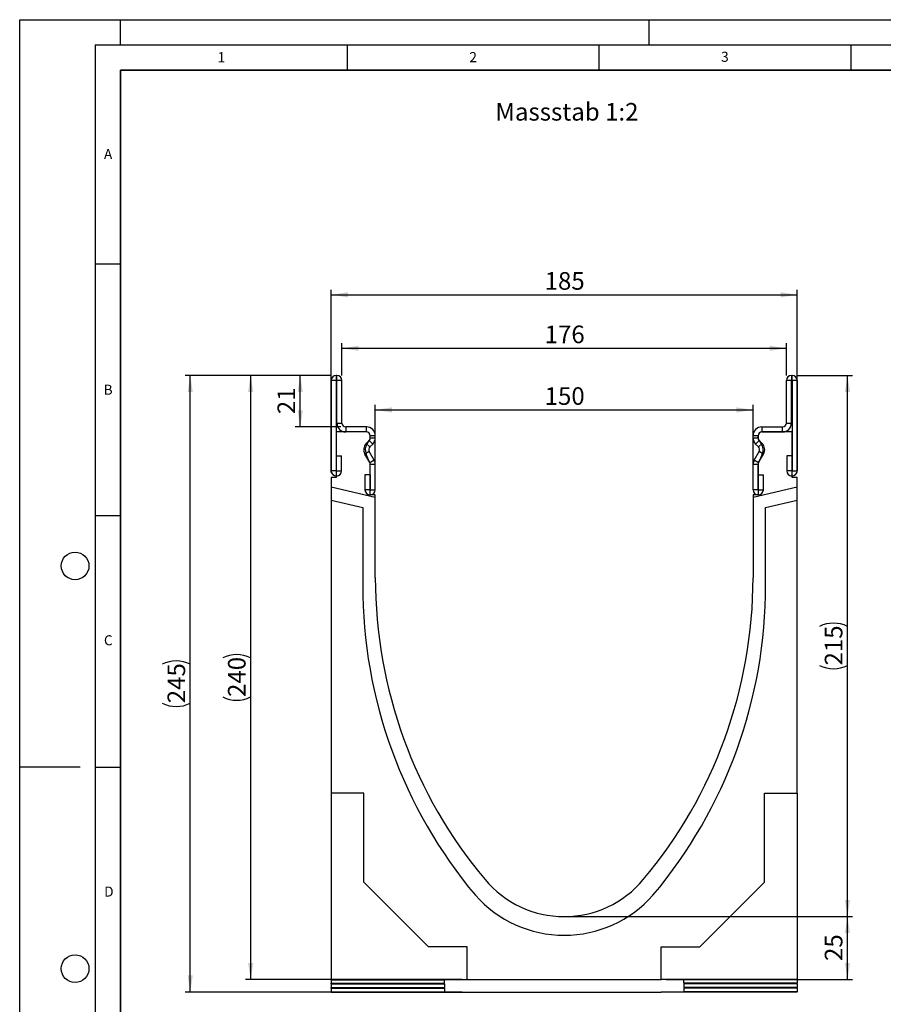
# Model space of a CAD drawing. Units: millimetres. Extents: x 0 to 733, y 0 to 1309.
# Drawn here: x 0 to 171, y 101 to 297 of the extents above; entities that cross this region are included whole.
import ezdxf

# ---------------------------------------------------------------- set-up
doc = ezdxf.new("R2010")
doc.units = ezdxf.units.MM
doc.layers.add('LINIEN-DICK', color=7, linetype='Continuous', lineweight=35)
for name, color, linetype in [('LINIEN-DÜNN', 7, 'Continuous'), ('SLD-0', 179, 'Continuous'), ('VORLAGE_TEXT', 7, 'Continuous')]:
    doc.layers.add(name, color=color, linetype=linetype)
doc.styles.add('SLDTEXTSTYLE0', font='TXT', dxfattribs={"width": 0.605})
doc.styles.add('SLDTEXTSTYLE2', font='TXT', dxfattribs={"width": 0.75})
doc.dimstyles.new('SLDDIMSTYLE0', dxfattribs={"dimtxt": 3.5, "dimasz": 3.302, "dimexe": 0, "dimexo": 0.0625, "dimgap": 0.875, "dimtad": 1, "dimlfac": 2, "dimrnd": 1e-09, "dimzin": 12, "dimdsep": 46, "dimtxsty": 'SLDTEXTSTYLE2', "dimsah": 1, "dimcen": 0.09, "dimadec": 0, "dimazin": 3, "dimtfac": 1, "dimtofl": 0, "dimtmove": 0, "dimatfit": 3, "dimfxl": 0, "dimfrac": 2, "dimtolj": 1, "dimtzin": 12, "dimarcsym": 0})
doc.dimstyles.new('SLDDIMSTYLE1', dxfattribs={"dimtxt": 3.5, "dimasz": 3.302, "dimexe": 0, "dimexo": 0.0625, "dimgap": 0.875, "dimtad": 1, "dimdec": 0, "dimlfac": 2, "dimrnd": 1e-09, "dimzin": 12, "dimdsep": 46, "dimtxsty": 'SLDTEXTSTYLE2', "dimsah": 1, "dimcen": 0.09, "dimadec": 0, "dimazin": 3, "dimtfac": 1, "dimtdec": 0, "dimtofl": 0, "dimtmove": 0, "dimatfit": 3, "dimfxl": 0, "dimfrac": 2, "dimtolj": 1, "dimtzin": 12, "dimarcsym": 0})

# ---------------------------------------------------------------- blocks, each defined once
blk = doc.blocks.new('_D')
at = {"layer": 'SLD-0'}
for p, q in [((70.61, 203.6), (70.61, 220.48)), ((70.61, 219.48), (145.61, 219.48)), ((145.61, 203.6), (145.61, 220.48))]:
    blk.add_line(p, q, dxfattribs=at)
for points in [[(70.61, 219.48), (73.91, 218.97), (73.91, 219.99)], [(145.61, 219.48), (142.31, 219.99), (142.31, 218.97)]]:
    blk.add_solid(points, dxfattribs=at)
at = {"layer": 'SLD-0', "insert": (104.23, 223.99), "char_height": 3.5, "attachment_point": 1, "style": 'SLDTEXTSTYLE2'}
blk.add_mtext('150', dxfattribs=at)
blk = doc.blocks.new('_D_1')
at = {"layer": 'SLD-0'}
for p, q in [((63.98, 226.35), (63.98, 232.73)), ((63.98, 231.73), (152.23, 231.73)), ((152.23, 226.35), (152.23, 232.73))]:
    blk.add_line(p, q, dxfattribs=at)
for points in [[(63.98, 231.73), (67.28, 231.22), (67.28, 232.23)], [(152.23, 231.73), (148.93, 232.23), (148.93, 231.22)]]:
    blk.add_solid(points, dxfattribs=at)
at = {"layer": 'SLD-0', "insert": (104.23, 236.24), "char_height": 3.5, "attachment_point": 1, "style": 'SLDTEXTSTYLE2'}
blk.add_mtext('176', dxfattribs=at)
blk = doc.blocks.new('_D_2')
at = {"layer": 'SLD-0'}
for p, q in [((61.86, 207.03), (61.86, 243.35)), ((154.36, 207.03), (154.36, 243.35)), ((61.86, 242.35), (154.36, 242.35))]:
    blk.add_line(p, q, dxfattribs=at)
for points in [[(61.86, 242.35), (65.16, 241.84), (65.16, 242.86)], [(154.36, 242.35), (151.06, 242.86), (151.06, 241.84)]]:
    blk.add_solid(points, dxfattribs=at)
at = {"layer": 'SLD-0', "insert": (104.23, 246.86), "char_height": 3.5, "attachment_point": 1, "style": 'SLDTEXTSTYLE2'}
blk.add_mtext('185', dxfattribs=at)
blk = doc.blocks.new('_D_3')
at = {"layer": 'SLD-0'}
for p, q in [((109.11, 118.85), (165.36, 118.85)), ((164.36, 106.35), (164.36, 118.85)), ((128.36, 106.35), (165.36, 106.35))]:
    blk.add_line(p, q, dxfattribs=at)
for points in [[(164.36, 118.85), (163.85, 115.55), (164.87, 115.55)], [(164.36, 106.35), (164.87, 109.65), (163.85, 109.65)]]:
    blk.add_solid(points, dxfattribs=at)
at = {"layer": 'SLD-0', "insert": (159.85, 110.02), "char_height": 3.5, "attachment_point": 1, "rotation": 90, "style": 'SLDTEXTSTYLE2'}
blk.add_mtext('25', dxfattribs=at)
blk = doc.blocks.new('_D_4')
at = {"layer": 'SLD-0'}
for p, q in [((154.36, 226.35), (165.36, 226.35)), ((164.36, 118.85), (164.36, 226.35)), ((109.11, 118.85), (165.36, 118.85))]:
    blk.add_line(p, q, dxfattribs=at)
for centre, start, end in [((161.58, 170.92), 63.4349, 116.5651), ((161.58, 174.28), 243.4349, 296.5651)]:
    blk.add_arc(centre, 6.21, start, end, dxfattribs=at)
for points in [[(164.36, 226.35), (163.85, 223.05), (164.87, 223.05)], [(164.36, 118.85), (164.87, 122.15), (163.85, 122.15)]]:
    blk.add_solid(points, dxfattribs=at)
at = {"layer": 'SLD-0', "insert": (159.85, 168.72), "char_height": 3.5, "attachment_point": 1, "rotation": 90, "style": 'SLDTEXTSTYLE2'}
blk.add_mtext('215', dxfattribs=at)
blk = doc.blocks.new('_D_5')
at = {"layer": 'SLD-0'}
for p, q in [((61.86, 226.35), (54.7, 226.35)), ((55.7, 216.1), (55.7, 226.35)), ((63.73, 216.1), (54.7, 216.1))]:
    blk.add_line(p, q, dxfattribs=at)
for points in [[(55.7, 226.35), (55.19, 223.05), (56.21, 223.05)], [(55.7, 216.1), (56.21, 219.4), (55.19, 219.4)]]:
    blk.add_solid(points, dxfattribs=at)
at = {"layer": 'SLD-0', "insert": (51.19, 218.64), "char_height": 3.5, "attachment_point": 1, "rotation": 90, "style": 'SLDTEXTSTYLE2'}
blk.add_mtext('21', dxfattribs=at)
blk = doc.blocks.new('_D_6')
at = {"layer": 'SLD-0'}
for p, q in [((61.86, 226.35), (44.86, 226.35)), ((45.86, 106.35), (45.86, 226.35)), ((87.86, 106.35), (44.86, 106.35))]:
    blk.add_line(p, q, dxfattribs=at)
for centre, start, end in [((43.08, 164.67), 63.4349, 116.5651), ((43.08, 168.03), 243.4349, 296.5651)]:
    blk.add_arc(centre, 6.21, start, end, dxfattribs=at)
for points in [[(45.86, 226.35), (45.35, 223.05), (46.37, 223.05)], [(45.86, 106.35), (46.37, 109.65), (45.35, 109.65)]]:
    blk.add_solid(points, dxfattribs=at)
at = {"layer": 'SLD-0', "insert": (41.35, 162.47), "char_height": 3.5, "attachment_point": 1, "rotation": 90, "style": 'SLDTEXTSTYLE2'}
blk.add_mtext('240', dxfattribs=at)
blk = doc.blocks.new('_D_7')
at = {"layer": 'SLD-0'}
for p, q in [((61.86, 226.35), (32.86, 226.35)), ((33.86, 103.85), (33.86, 226.35)), ((87.86, 103.85), (32.86, 103.85))]:
    blk.add_line(p, q, dxfattribs=at)
for centre, start, end in [((31.08, 163.42), 63.4349, 116.5651), ((31.08, 166.78), 243.4349, 296.5651)]:
    blk.add_arc(centre, 6.21, start, end, dxfattribs=at)
for points in [[(33.86, 226.35), (33.35, 223.05), (34.37, 223.05)], [(33.86, 103.85), (34.37, 107.15), (33.35, 107.15)]]:
    blk.add_solid(points, dxfattribs=at)
at = {"layer": 'SLD-0', "insert": (29.35, 161.22), "char_height": 3.5, "attachment_point": 1, "rotation": 90, "style": 'SLDTEXTSTYLE2'}
blk.add_mtext('245', dxfattribs=at)

msp = doc.modelspace()

# ---------------------------------------------------------------- linework, layer by layer
at = {"color": 7, "linetype": 'Continuous', "lineweight": 25}
for p, q in [((62.8575, 225.3512), (61.858, 225.3512)), ((61.858, 225.3512), (61.858, 207.3757)), ((62.8575, 225.3512), (62.8575, 207.3757)), ((62.858, 226.3512), (62.858, 225.3517)), ((62.983, 226.3512), (62.858, 226.3512)), ((62.983, 225.3517), (62.858, 225.3517)), ((62.983, 225.3517), (62.983, 226.3512)), ((63.983, 225.3512), (62.9835, 225.3512)), ((62.9835, 216.8512), (62.9835, 225.3512)), ((63.983, 216.8512), (63.983, 225.3512)), ((153.2315, 225.3512), (152.232, 225.3512)), ((152.232, 216.8512), (152.232, 225.3512)), ((153.2315, 216.8512), (153.2315, 225.3512)), ((153.232, 226.3512), (153.232, 225.3517)), ((153.232, 226.3512), (153.357, 226.3512)), ((153.232, 225.3517), (153.357, 225.3517)), ((153.357, 225.3517), (153.357, 226.3512)), ((154.357, 225.3512), (153.3575, 225.3512)), ((153.3575, 225.3512), (153.3575, 207.3757)), ((154.357, 225.3512), (154.357, 207.3757)), ((62.9835, 216.8512), (63.983, 216.8512)), ((64.733, 216.1012), (64.733, 215.1017)), ((68.858, 216.1012), (64.733, 216.1012)), ((68.858, 215.1017), (68.858, 216.1012)), ((147.357, 216.1012), (147.357, 215.1017)), ((147.357, 216.1012), (151.482, 216.1012)), ((151.482, 215.1017), (151.482, 216.1012)), ((152.232, 216.8512), (153.2315, 216.8512)), ((62.8575, 215.1017), (62.8575, 206.0267)), ((68.8575, 215.1017), (62.8575, 215.1017)), ((68.858, 215.1017), (64.733, 215.1017)), ((68.8081, 212.837), (69.3886, 213.4174)), ((68.9938, 212.7237), (69.4081, 213.4023)), ((70.0953, 212.7106), (69.3886, 213.4174)), ((69.6075, 213.9501), (69.6075, 214.3517)), ((70.608, 214.3512), (69.6085, 214.3512)), ((69.6085, 213.9482), (69.6085, 214.3512)), ((69.6085, 213.9482), (70.608, 213.9482)), ((70.608, 213.9482), (70.608, 214.3512)), ((146.6065, 214.3512), (145.607, 214.3512)), ((145.607, 213.9482), (145.607, 214.3512)), ((145.607, 213.9482), (146.6065, 213.9482)), ((146.8263, 213.4174), (146.1196, 212.7106)), ((146.6065, 213.9482), (146.6065, 214.3512)), ((146.6075, 214.3517), (146.6075, 213.9501)), ((146.8068, 213.4023), (147.2211, 212.7237)), ((147.4069, 212.837), (146.8263, 213.4174)), ((147.357, 215.1017), (151.482, 215.1017)), ((153.3575, 215.1017), (147.3575, 215.1017)), ((153.3575, 206.0267), (153.3575, 215.1017)), ((68.8081, 212.837), (69.5148, 212.1302)), ((69.5148, 212.1302), (70.0953, 212.7106)), ((146.7002, 212.1302), (146.1196, 212.7106)), ((146.7002, 212.1302), (147.4069, 212.837)), ((62.9075, 207.3757), (62.9075, 210.3512)), ((62.9075, 210.3512), (63.907, 210.3512)), ((63.907, 207.3757), (63.907, 210.3512)), ((69.3957, 211.2245), (68.5303, 210.7244)), ((69.5084, 209.032), (68.5303, 210.7244)), ((69.4712, 209.0832), (68.8213, 210.7267)), ((70.3738, 209.5321), (69.3957, 211.2245)), ((69.5084, 209.032), (70.3738, 209.5321)), ((70.375, 209.5301), (69.5085, 209.0318)), ((146.7064, 209.0318), (145.84, 209.5301)), ((145.8411, 209.5321), (146.8192, 211.2245)), ((145.8411, 209.5321), (146.7065, 209.032)), ((146.7065, 209.032), (147.6846, 210.7244)), ((147.3937, 210.7267), (146.7437, 209.0832)), ((147.6846, 210.7244), (146.8192, 211.2245)), ((153.3075, 210.3512), (152.308, 210.3512)), ((152.308, 210.3512), (152.308, 207.3757)), ((153.3075, 210.3512), (153.3075, 207.3757)), ((62.8575, 207.3757), (61.858, 207.3757)), ((62.9075, 207.3757), (63.907, 207.3757)), ((69.6075, 202.6017), (69.6075, 208.6308)), ((70.608, 208.6576), (69.6085, 208.6576)), ((69.6085, 203.6257), (69.6085, 208.6576)), ((70.608, 203.6257), (70.608, 208.6576)), ((146.6065, 208.6576), (145.607, 208.6576)), ((145.607, 203.6257), (145.607, 208.6576)), ((146.6065, 203.6257), (146.6065, 208.6576)), ((146.6075, 208.6308), (146.6075, 202.6017)), ((153.3075, 207.3757), (152.308, 207.3757)), ((153.3575, 207.3757), (154.357, 207.3757)), ((62.8575, 206.0267), (61.8575, 206.0267)), ((61.8575, 206.0267), (61.8575, 204.1104)), ((68.559, 206.6012), (68.559, 203.6257)), ((69.5585, 206.6012), (68.559, 206.6012)), ((69.5585, 206.6012), (69.5585, 203.6257)), ((146.6565, 206.6012), (147.656, 206.6012)), ((146.6565, 203.6257), (146.6565, 206.6012)), ((147.656, 203.6257), (147.656, 206.6012)), ((154.3575, 206.0267), (153.3575, 206.0267)), ((154.3575, 204.1104), (154.3575, 206.0267)), ((70.6075, 202.0903), (61.8575, 204.1104)), ((61.8575, 204.1104), (61.8575, 201.5446)), ((69.5585, 203.6257), (68.559, 203.6257)), ((69.6085, 203.6257), (70.608, 203.6257)), ((146.6065, 203.6257), (145.607, 203.6257)), ((154.3575, 204.1104), (145.6075, 202.0903)), ((146.6565, 203.6257), (147.656, 203.6257)), ((154.3575, 201.5446), (154.3575, 204.1104)), ((61.8575, 201.5446), (61.8575, 143.3517)), ((61.8575, 201.5446), (68.1075, 200.1017)), ((70.6075, 202.6017), (69.6075, 202.6017)), ((70.6075, 202.0903), (70.6075, 202.6017)), ((70.6075, 186.1017), (70.6075, 202.0903)), ((146.6075, 202.6017), (145.6075, 202.6017)), ((145.6075, 202.6017), (145.6075, 202.0903)), ((145.6075, 202.0903), (145.6075, 186.1017)), ((148.1075, 200.1017), (154.3575, 201.5446)), ((154.3575, 143.3517), (154.3575, 201.5446)), ((68.1075, 200.1017), (68.1075, 184.7097)), ((148.1075, 184.7097), (148.1075, 200.1017)), ((68.3575, 143.3517), (61.8575, 143.3517)), ((61.8575, 143.3517), (61.8575, 106.3267)), ((68.3575, 125.6517), (68.3575, 143.3517)), ((147.8575, 143.3517), (154.3575, 143.3517)), ((147.8575, 125.6517), (147.8575, 143.3517)), ((154.3575, 143.3517), (154.3575, 106.3267)), ((81.1575, 112.8517), (68.3575, 125.6517)), ((135.0575, 112.8517), (147.8575, 125.6517)), ((88.8575, 112.8517), (81.1575, 112.8517)), ((88.8575, 106.3517), (88.8575, 112.8517)), ((127.3575, 112.8517), (135.0575, 112.8517)), ((127.3575, 106.3517), (127.3575, 112.8517)), ((61.8575, 106.2892), (61.8575, 106.3267)), ((61.8575, 106.3267), (88.8575, 106.3267)), ((61.8575, 106.2892), (84.3575, 106.2892)), ((61.8575, 106.2892), (61.8575, 105.5808)), ((84.3575, 105.5808), (84.3575, 106.2892)), ((88.8575, 106.3517), (127.3575, 106.3517)), ((88.8575, 106.3267), (88.8575, 106.3517)), ((127.3575, 106.3267), (127.3575, 106.3517)), ((154.3575, 106.3267), (127.3575, 106.3267)), ((154.3575, 106.2892), (131.8575, 106.2892)), ((131.8575, 105.5808), (131.8575, 106.2892)), ((154.3575, 106.2892), (154.3575, 106.3267)), ((154.3575, 106.2892), (154.3575, 105.5808)), ((61.8575, 105.4558), (61.8575, 105.5808)), ((61.8575, 105.5808), (84.3575, 105.5808)), ((61.8575, 105.4558), (84.3575, 105.4558)), ((61.8575, 105.4558), (61.8575, 104.7474)), ((61.8575, 104.6224), (61.8575, 104.7474)), ((61.8575, 104.7474), (84.3575, 104.7474)), ((61.8575, 104.6224), (84.3575, 104.6224)), ((61.8575, 104.6224), (61.8575, 103.914)), ((61.8575, 103.8265), (61.8575, 103.914)), ((61.8575, 103.914), (84.3575, 103.914)), ((61.8575, 103.8265), (88.8575, 103.8265)), ((84.3575, 105.4558), (84.3575, 104.7474)), ((84.3575, 104.6224), (84.3575, 103.914)), ((88.8575, 103.8515), (127.3575, 103.8515)), ((88.8575, 103.8265), (88.8575, 103.8515)), ((127.3575, 103.8265), (127.3575, 103.8515)), ((154.3575, 103.8265), (127.3575, 103.8265)), ((154.3575, 105.5808), (131.8575, 105.5808)), ((154.3575, 105.4558), (131.8575, 105.4558)), ((131.8575, 105.4558), (131.8575, 104.7474)), ((154.3575, 104.7474), (131.8575, 104.7474)), ((154.3575, 104.6224), (131.8575, 104.6224)), ((131.8575, 104.6224), (131.8575, 103.914)), ((154.3575, 103.914), (131.8575, 103.914)), ((154.3575, 105.4558), (154.3575, 105.5808)), ((154.3575, 105.4558), (154.3575, 104.7474)), ((154.3575, 104.6224), (154.3575, 104.7474)), ((154.3575, 104.6224), (154.3575, 103.914)), ((154.3575, 103.8265), (154.3575, 103.914))]:
    msp.add_line(p, q, dxfattribs=at)
for centre, radius, start, end in [((62.858, 225.3512), 1, 90, 180), ((62.858, 225.3512), 0.0005, 90, 180), ((62.983, 225.3512), 1, 0, 90), ((62.983, 225.3512), 0.0005, 0, 90), ((153.232, 225.3512), 1, 90, 180), ((153.232, 225.3512), 0.0005, 90, 180), ((153.357, 225.3512), 1, 0, 90), ((153.357, 225.3512), 0.0005, 0, 90), ((64.733, 216.8512), 1.7495, 180, 270), ((64.733, 216.8512), 0.75, 180, 270), ((68.858, 214.3512), 1.75, 0, 90), ((147.357, 214.3512), 1.75, 90, 180), ((151.482, 216.8512), 1.7495, 270, 0), ((151.482, 216.8512), 0.75, 270, 0), ((68.8575, 214.3517), 0.75, 0, 90), ((68.858, 214.3512), 0.7505, 0, 90), ((68.858, 213.9482), 0.7505, 314.996042, 0), ((68.8584, 213.9125), 0.75, 317.131818, 2.872689), ((68.858, 213.9482), 1.75, 314.996042, 0), ((147.357, 213.9482), 1.75, 180, 225.003958), ((147.357, 214.3512), 0.7505, 90, 180), ((147.3565, 213.9125), 0.75, 177.127311, 222.868182), ((147.357, 213.9482), 0.7505, 180, 225.003958), ((147.3575, 214.3517), 0.75, 90, 180), ((70.0451, 211.5998), 1.7495, 134.996042, 210.024654), ((70.3368, 211.6017), 1.75, 140.122698, 210), ((70.0451, 211.5998), 0.75, 134.996042, 210.024654), ((146.1699, 211.5998), 0.75, 329.975346, 45.003958), ((145.8781, 211.6017), 1.75, 330, 39.877302), ((146.1699, 211.5998), 1.7495, 329.975346, 45.003958), ((69.4219, 208.9819), 1.0995, 29.90599, 30.024654), ((68.858, 208.6576), 1.75, 0, 29.90599), ((147.357, 208.6576), 1.75, 150.09401, 180), ((146.7931, 208.9819), 1.0995, 149.975346, 150.09401), ((62.8825, 207.3757), 1.0245, 180, 0), ((62.8825, 207.3757), 0.025, 180, 0), ((68.8578, 208.6517), 0.75, 358.404934, 35.121771), ((69.4219, 208.9819), 0.1, 29.90599, 30.024654), ((68.858, 208.6576), 0.7505, 0, 29.90599), ((147.357, 208.6576), 0.7505, 150.09401, 180), ((147.3572, 208.6517), 0.75, 144.878229, 181.595066), ((146.7931, 208.9819), 0.1, 149.975346, 150.09401), ((153.3325, 207.3757), 1.0245, 180, 0), ((153.3325, 207.3757), 0.025, 180, 0), ((69.5835, 203.6257), 1.0245, 180, 0), ((69.5835, 203.6257), 0.025, 180, 0), ((146.6315, 203.6257), 1.0245, 180, 0), ((146.6315, 203.6257), 0.025, 180, 0), ((163.8878, 186.1014), 93.2803, 179.999785, 219.966673), ((52.3272, 186.1014), 93.2803, 320.033327, 0.000215), ((163.8877, 184.6014), 95.7803, 179.935176, 219.966673), ((52.3272, 184.6014), 95.7803, 320.033327, 0.064824), ((108.1075, 139.3517), 20.5, 219.967356, 320.032644), ((108.1075, 138.664), 23.5301, 221.483259, 318.516741)]:
    msp.add_arc(centre, radius, start, end, dxfattribs=at)
at = {"layer": 'LINIEN-DICK'}
for p, q in [((20, 287), (20, 10)), ((410, 287), (20, 287))]:
    msp.add_line(p, q, dxfattribs=at)
at = {"layer": 'LINIEN-DÜNN'}
for p, q in [((0, 0), (0, 297)), ((0, 297), (420, 297)), ((20, 292), (20, 297)), ((125, 292), (125, 297)), ((15, 292), (415, 292)), ((15, 292), (15, 5)), ((65, 292), (65, 287)), ((115, 292), (115, 287)), ((165, 292), (165, 287)), ((15, 248.5), (20, 248.5)), ((15, 198.5), (20, 198.5)), ((12, 148.5), (0, 148.5)), ((15, 148.5), (20, 148.5))]:
    msp.add_line(p, q, dxfattribs=at)
for centre in [(11, 188.5), (11, 108.5)]:
    msp.add_circle(centre, 2.75, dxfattribs=at)

# ---------------------------------------------------------------- texts
at = {"layer": 'SLD-0', "insert": (94.4508, 280.4563), "char_height": 3.5, "attachment_point": 1, "style": 'SLDTEXTSTYLE2'}
msp.add_mtext('Massstab 1:2', dxfattribs=at)
at = {"layer": 'VORLAGE_TEXT', "char_height": 2, "attachment_point": 2, "style": 'SLDTEXTSTYLE0'}
for s, insert in [('1', (40.051, 290.553)), ('2', (90.0332, 290.5567)), ('3', (140.0166, 290.6379)), ('A', (17.561, 271.2966)), ('B', (17.5517, 224.4926)), ('C', (17.5962, 174.7262)), ('D', (17.7047, 124.8018))]:
    msp.add_mtext(s, dxfattribs=dict(at, insert=insert))

# ---------------------------------------------------------------- dimensions: what is measured, and where the dimension line sits
at = {"layer": 'SLD-0'}
for base, p1, p2, dimstyle, picture, middle in [((154.3575, 242.3512), (61.8575, 206.0267), (154.3575, 206.0267), 'SLDDIMSTYLE0', '_D_2', (108.1075, 242.3512)), ((152.232, 231.7254), (63.983, 225.3512), (152.232, 225.3512), 'SLDDIMSTYLE1', '_D_1', (108.1075, 231.7254))]:
    dim = msp.add_linear_dim(base=base, p1=p1, p2=p2, dimstyle=dimstyle, dxfattribs=at)
    dim.commit()
    dim.dimension.update_dxf_attribs({"geometry": picture, "text_midpoint": middle, "dimtype": 160})
for base, p1, p2, picture, middle in [((33.8575, 226.3512), (88.8575, 103.8515), (62.858, 226.3512), '_D_7', (33.8575, 165.1014)), ((45.8575, 226.3512), (88.8575, 106.3517), (62.858, 226.3512), '_D_6', (45.8575, 166.3515)), ((164.3575, 226.3512), (108.1075, 118.8517), (153.357, 226.3512), '_D_4', (164.3575, 172.6015))]:
    dim = msp.add_linear_dim(base=base, p1=p1, p2=p2, angle=90, text='(<>)', dimstyle='SLDDIMSTYLE0', dxfattribs=at)
    dim.commit()
    dim.dimension.update_dxf_attribs({"geometry": picture, "text_midpoint": middle, "dimtype": 160})
for base, p1, p2, angle, dimstyle, picture, middle in [((55.6972283281, 226.351212129), (64.7329729521, 216.101212129), (62.8579729521, 226.351212129), 90, 'SLDDIMSTYLE1', '_D_5', (55.6972283281, 221.226212129)), ((145.6075, 219.4821), (70.6075, 202.6017), (145.6075, 202.6017), 0, 'SLDDIMSTYLE0', '_D', (108.1075, 219.4821)), ((164.3575, 118.8517), (127.3575, 106.3517), (108.1075, 118.8517), 90, 'SLDDIMSTYLE0', '_D_3', (164.3575, 112.6017))]:
    dim = msp.add_linear_dim(base=base, p1=p1, p2=p2, angle=angle, dimstyle=dimstyle, dxfattribs=at)
    dim.commit()
    dim.dimension.update_dxf_attribs({"geometry": picture, "text_midpoint": middle, "dimtype": 160})

doc.saveas('drawing.dxf')
